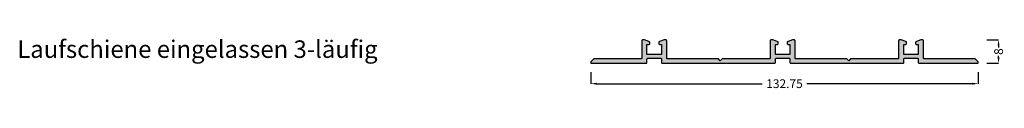
# Model space of a CAD drawing. Units: millimetres. Extents: x 945 to 1282, y 1260 to 1277.
import ezdxf

# ---------------------------------------------------------------- set-up
doc = ezdxf.new("R2010")
doc.units = ezdxf.units.MM
for name, color, linetype in [('FEIN', 7, 'Continuous'), ('Maße', 7, 'Continuous'), ('Schrift', 7, 'Continuous')]:
    doc.layers.add(name, color=color, linetype=linetype)
doc.styles.get("Standard").update_dxf_attribs({"font": 'Simplex', "height": 10})
doc.styles.add('Standard_Dim1', font='Simplex')
doc.dimstyles.get("Standard").update_dxf_attribs({"dimtxt": 3, "dimasz": 2, "dimexe": 0, "dimexo": 3, "dimgap": 0.45, "dimtad": 0, "dimzin": 12, "dimdsep": 46, "dimtxsty": 'Standard_Dim1', "dimcen": 0.09, "dimclrd": 7, "dimclre": 7, "dimclrt": 7, "dimazin": 0, "dimtfac": 1, "dimtofl": 0, "dimtmove": 0, "dimatfit": 3, "dimfxl": 1, "dimtolj": 1, "dimtzin": 0, "dimarcsym": 0})

# ---------------------------------------------------------------- blocks, each defined once
blk = doc.blocks.new('*D1')
at = {"layer": 'Defpoints', "color": 0}
for p in [(1273.34, 1277), (1280.34, 1277), (1273.34, 1269)]:
    blk.add_point(p, dxfattribs=at)
at = {"layer": 'Maße', "color": 7, "lineweight": -2}
for p, q in [((1276.34, 1277), (1280.34, 1277)), ((1280.34, 1275), (1280.34, 1274.45)), ((1276.34, 1269), (1280.34, 1269)), ((1280.34, 1271), (1280.34, 1271.55))]:
    blk.add_line(p, q, dxfattribs=at)
at = {"layer": 'Maße', "color": 7}
for points in [[(1280.67, 1275), (1280, 1275), (1280.34, 1277)], [(1280, 1271), (1280.67, 1271), (1280.34, 1269)]]:
    blk.add_solid(points, dxfattribs=at)
at = {"layer": 'Maße', "color": 7, "insert": (1280.34, 1273), "char_height": 3, "attachment_point": 5, "rotation": 90, "style": 'Standard_Dim1'}
blk.add_mtext('\\A1;8', dxfattribs=at)
blk = doc.blocks.new('*D2')
at = {"layer": 'Defpoints', "color": 0}
for p in [(1140.59, 1269), (1273.34, 1269), (1273.34, 1262)]:
    blk.add_point(p, dxfattribs=at)
at = {"layer": 'Maße', "color": 7, "lineweight": -2}
for p, q in [((1140.59, 1266), (1140.59, 1262)), ((1273.34, 1266), (1273.34, 1262)), ((1142.59, 1262), (1199.3, 1262)), ((1271.34, 1262), (1214.63, 1262))]:
    blk.add_line(p, q, dxfattribs=at)
at = {"layer": 'Maße', "color": 7}
for points in [[(1142.59, 1262.33), (1142.59, 1261.67), (1140.59, 1262)], [(1271.34, 1261.67), (1271.34, 1262.33), (1273.34, 1262)]]:
    blk.add_solid(points, dxfattribs=at)
at = {"layer": 'Maße', "color": 7, "insert": (1206.96, 1262), "char_height": 3, "attachment_point": 5, "style": 'Standard_Dim1'}
blk.add_mtext('\\A1;132.75', dxfattribs=at)

msp = doc.modelspace()

# ---------------------------------------------------------------- hatches: boundary and pattern name
at = {"layer": 'FEIN', "true_color": 0xcccccc}
msp.add_hatch(color=254, dxfattribs=at).paths.add_polyline_path([(1185.586, 1270.5), (1184.961, 1269.875), (1184.336, 1270.5), (1166.886, 1270.5, -0.4142136), (1166.586, 1270.8), (1166.586, 1276.7, 0.4142136), (1166.286, 1277), (1165.704, 1277), (1164.173, 1276.473, 0.3201025), (1163.836, 1276), (1163.836, 1275.9, 0.4142136), (1164.336, 1275.4), (1164.836, 1275.4), (1164.836, 1272), (1159.836, 1272), (1159.836, 1275.4), (1160.336, 1275.4, 0.4142136), (1160.836, 1275.9), (1160.836, 1276, 0.3201025), (1160.499, 1276.473), (1158.968, 1277), (1158.386, 1277, 0.4142136), (1158.086, 1276.7), (1158.086, 1270.8, -0.4142136), (1157.786, 1270.5), (1141.586, 1270.5), (1140.586, 1269.5), (1140.586, 1269), (1159.536, 1269, 0.4142136), (1159.836, 1269.3), (1159.836, 1270.4, -0.4142136), (1160.136, 1270.7), (1164.536, 1270.7, -0.4142136), (1164.836, 1270.4), (1164.836, 1269.3, 0.4142136), (1165.136, 1269), (1203.536, 1269, 0.4142136), (1203.836, 1269.3), (1203.836, 1270.4, -0.4142136), (1204.136, 1270.7), (1208.536, 1270.7, -0.4142136), (1208.836, 1270.4), (1208.836, 1269.3, 0.4142136), (1209.136, 1269), (1247.536, 1269, 0.4142136), (1247.836, 1269.3), (1247.836, 1270.4, -0.4142136), (1248.136, 1270.7), (1252.536, 1270.7, -0.4142136), (1252.836, 1270.4), (1252.836, 1269.3, 0.4142136), (1253.136, 1269), (1273.336, 1269), (1273.336, 1269.5), (1272.336, 1270.5), (1254.886, 1270.5, -0.4142136), (1254.586, 1270.8), (1254.586, 1276.7, 0.4142136), (1254.286, 1277), (1253.704, 1277), (1252.173, 1276.473, 0.3201025), (1251.836, 1276), (1251.836, 1275.9, 0.4142136), (1252.336, 1275.4), (1252.836, 1275.4), (1252.836, 1272), (1247.836, 1272), (1247.836, 1275.4), (1248.336, 1275.4, 0.4142136), (1248.836, 1275.9), (1248.836, 1276, 0.3201025), (1248.499, 1276.473), (1246.968, 1277), (1246.386, 1277, 0.4142136), (1246.086, 1276.7), (1246.086, 1270.8, -0.4142136), (1245.786, 1270.5), (1229.586, 1270.5), (1228.961, 1269.875), (1228.336, 1270.5), (1210.886, 1270.5, -0.4142136), (1210.586, 1270.8), (1210.586, 1276.7, 0.4142136), (1210.286, 1277), (1209.704, 1277), (1208.173, 1276.473, 0.3201025), (1207.836, 1276), (1207.836, 1275.9, 0.4142136), (1208.336, 1275.4), (1208.836, 1275.4), (1208.836, 1272), (1203.836, 1272), (1203.836, 1275.4), (1204.336, 1275.4, 0.4142136), (1204.836, 1275.9), (1204.836, 1276, 0.3201025), (1204.499, 1276.473), (1202.968, 1277), (1202.386, 1277, 0.4142136), (1202.086, 1276.7), (1202.086, 1270.8, -0.4142136), (1201.786, 1270.5)], flags=16)

# ---------------------------------------------------------------- linework, layer by layer
at = {"layer": 'FEIN'}
msp.add_lwpolyline([(1185.586, 1270.5), (1184.961, 1269.875), (1184.336, 1270.5), (1166.886, 1270.5, -0.4142136), (1166.586, 1270.8), (1166.586, 1276.7, 0.4142136), (1166.286, 1277), (1165.704, 1277), (1164.173, 1276.473, 0.3201025), (1163.836, 1276), (1163.836, 1275.9, 0.4142136), (1164.336, 1275.4), (1164.836, 1275.4), (1164.836, 1272), (1159.836, 1272), (1159.836, 1275.4), (1160.336, 1275.4, 0.4142136), (1160.836, 1275.9), (1160.836, 1276, 0.3201025), (1160.499, 1276.473), (1158.968, 1277), (1158.386, 1277, 0.4142136), (1158.086, 1276.7), (1158.086, 1270.8, -0.4142136), (1157.786, 1270.5), (1141.586, 1270.5), (1140.586, 1269.5), (1140.586, 1269), (1159.536, 1269, 0.4142136), (1159.836, 1269.3), (1159.836, 1270.4, -0.4142136), (1160.136, 1270.7), (1164.536, 1270.7, -0.4142136), (1164.836, 1270.4), (1164.836, 1269.3, 0.4142136), (1165.136, 1269), (1203.536, 1269, 0.4142136), (1203.836, 1269.3), (1203.836, 1270.4, -0.4142136), (1204.136, 1270.7), (1208.536, 1270.7, -0.4142136), (1208.836, 1270.4), (1208.836, 1269.3, 0.4142136), (1209.136, 1269), (1247.536, 1269, 0.4142136), (1247.836, 1269.3), (1247.836, 1270.4, -0.4142136), (1248.136, 1270.7), (1252.536, 1270.7, -0.4142136), (1252.836, 1270.4), (1252.836, 1269.3, 0.4142136), (1253.136, 1269), (1273.336, 1269), (1273.336, 1269.5), (1272.336, 1270.5), (1254.886, 1270.5, -0.4142136), (1254.586, 1270.8), (1254.586, 1276.7, 0.4142136), (1254.286, 1277), (1253.704, 1277), (1252.173, 1276.473, 0.3201025), (1251.836, 1276), (1251.836, 1275.9, 0.4142136), (1252.336, 1275.4), (1252.836, 1275.4), (1252.836, 1272), (1247.836, 1272), (1247.836, 1275.4), (1248.336, 1275.4, 0.4142136), (1248.836, 1275.9), (1248.836, 1276, 0.3201025), (1248.499, 1276.473), (1246.968, 1277), (1246.386, 1277, 0.4142136), (1246.086, 1276.7), (1246.086, 1270.8, -0.4142136), (1245.786, 1270.5), (1229.586, 1270.5), (1228.961, 1269.875), (1228.336, 1270.5), (1210.886, 1270.5, -0.4142136), (1210.586, 1270.8), (1210.586, 1276.7, 0.4142136), (1210.286, 1277), (1209.704, 1277), (1208.173, 1276.473, 0.3201025), (1207.836, 1276), (1207.836, 1275.9, 0.4142136), (1208.336, 1275.4), (1208.836, 1275.4), (1208.836, 1272), (1203.836, 1272), (1203.836, 1275.4), (1204.336, 1275.4, 0.4142136), (1204.836, 1275.9), (1204.836, 1276, 0.3201025), (1204.499, 1276.473), (1202.968, 1277), (1202.386, 1277, 0.4142136), (1202.086, 1276.7), (1202.086, 1270.8, -0.4142136), (1201.786, 1270.5)], format="xyb", close=True, dxfattribs=at)

# ---------------------------------------------------------------- texts
at = {"layer": 'Schrift', "color": 16, "true_color": 0x7f0000}
msp.add_text('Laufschiene eingelassen 3-läufig', height=6, dxfattribs=at).set_placement((944, 1270.838))

# ---------------------------------------------------------------- dimensions: what is measured, and where the dimension line sits
at = {"layer": 'Maße'}
for base, p1, p2, angle, picture, middle in [((1280.336, 1277), (1273.336, 1269), (1273.336, 1277), 90, '*D1', (1280.336, 1273)), ((1273.336, 1262), (1140.586, 1269), (1273.336, 1269), 0, '*D2', (1206.961, 1262))]:
    dim = msp.add_linear_dim(base=base, p1=p1, p2=p2, angle=angle, dimstyle='Standard', override={"dimtmove": 2, "dimatfit": 0}, dxfattribs=at)
    dim.commit()
    dim.dimension.update_dxf_attribs({"geometry": picture, "text_midpoint": middle, "dimtype": 161})

doc.saveas('drawing.dxf')
